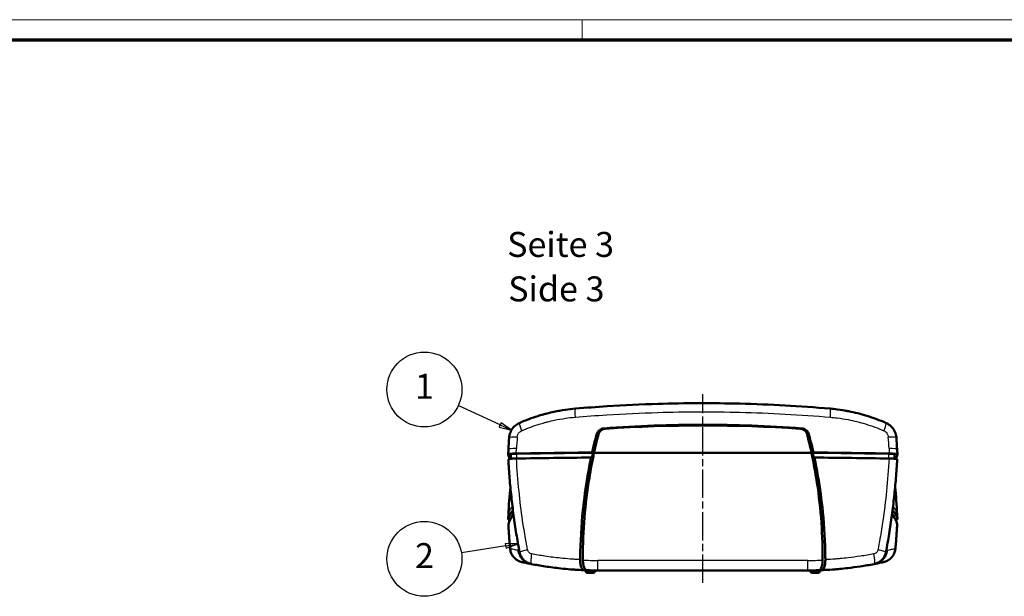
# Model space of a CAD drawing. Units: millimetres. Extents: x 1 to 840, y 1 to 593.
# Drawn here: x 223 to 420, y 478 to 593 of the extents above; entities that cross this region are included whole.
import ezdxf

# ---------------------------------------------------------------- set-up
doc = ezdxf.new("R2010")
doc.units = ezdxf.units.MM
doc.linetypes.add('CHAIN', pattern=[0.3543, 0.2362, -0.0295, 0.0591, -0.0295])
doc.linetypes.add('DASH_DOT', pattern=[0.37, 0.24, -0.06, 0.01, -0.06])
doc.layers.get('0').update_dxf_attribs({"lineweight": 25})
for name, color, linetype, lineweight in [('Mittellinie (ISO)', 1, 'DASH_DOT', 25), ('Sichtbar (ISO)', 7, 'Continuous', 50), ('Sichtbar schmal (ISO)', 1, 'Continuous', 25), ('Symbol (ISO)', 1, 'Continuous', 25)]:
    doc.layers.add(name, color=color, linetype=linetype, lineweight=lineweight)
doc.styles.add('5', font='isocpeur.ttf', dxfattribs={"width": 1.1})
doc.styles.add('Textstil245', font='isocpeui.ttf', dxfattribs={"width": 1.1})

# ---------------------------------------------------------------- blocks, each defined once
blk = doc.blocks.new('Positionsnummer1')
at = {"layer": 'Symbol (ISO)'}
for p, q in [((319.57, 511.87), (311.19, 515.8)), ((319.78, 512.33), (319.36, 511.42)), ((319.36, 511.42), (321.83, 510.81)), ((319.57, 511.87), (321.83, 510.81)), ((321.83, 510.81), (319.78, 512.33))]:
    blk.add_line(p, q, dxfattribs=at)
at = {"layer": 'Symbol (ISO)', "flags": 128}
blk.add_lwpolyline([(319.36, 511.42), (321.83, 510.81), (319.78, 512.33), (319.36, 511.42)], dxfattribs=at)
at = {"layer": 'Symbol (ISO)'}
blk.add_circle((304.43, 518.97), 7.5, dxfattribs=at)
blk.add_solid([(319.36, 511.42), (321.83, 510.81), (319.78, 512.33), (319.36, 511.42)], dxfattribs=at)
at = {"layer": 'Symbol (ISO)', "color": 7, "insert": (304.43, 518.97), "char_height": 5, "attachment_point": 5, "style": '5'}
blk.add_mtext('1', dxfattribs=at)
blk = doc.blocks.new('Positionsnummer2')
at = {"layer": 'Symbol (ISO)'}
for p, q in [((320.7, 487.67), (311.82, 486.26)), ((323.16, 488.07), (320.62, 488.17)), ((320.62, 488.17), (320.77, 487.18)), ((320.7, 487.67), (323.16, 488.07)), ((320.77, 487.18), (323.16, 488.07))]:
    blk.add_line(p, q, dxfattribs=at)
at = {"layer": 'Symbol (ISO)', "flags": 128}
blk.add_lwpolyline([(320.77, 487.18), (323.16, 488.07), (320.62, 488.17), (320.77, 487.18)], dxfattribs=at)
at = {"layer": 'Symbol (ISO)'}
blk.add_circle((304.43, 485.07), 7.5, dxfattribs=at)
blk.add_solid([(320.77, 487.18), (323.16, 488.07), (320.62, 488.17), (320.77, 487.18)], dxfattribs=at)
at = {"layer": 'Symbol (ISO)', "color": 7, "insert": (304.43, 485.07), "char_height": 5, "attachment_point": 5, "style": '5'}
blk.add_mtext('2', dxfattribs=at)
blk = doc.blocks.new('Ränder Bopla-A1-Rahmen')
at = {"color": 1, "linetype": 'Continuous', "lineweight": 18}
for p, q in [((1, 593), (840, 593)), ((336, 589), (336, 593))]:
    blk.add_line(p, q, dxfattribs=at)
at = {"color": 3, "linetype": 'Continuous', "lineweight": 70}
blk.add_line((20, 589), (836, 589), dxfattribs=at)

msp = doc.modelspace()

# ---------------------------------------------------------------- linework, layer by layer
at = {"layer": 'Mittellinie (ISO)', "linetype": 'CHAIN', "ltscale": 23.990969}
msp.add_line((360.1388001, 480.2589163), (360.1388001, 518.0156301), dxfattribs=at)
at = {"layer": 'Sichtbar (ISO)'}
for p, q in [((335.66516, 515.2295247), (335.6669116, 515.2295246)), ((384.6112491, 515.2294093), (384.6131404, 515.2294094)), ((321.1745582, 505.9897993), (321.2277429, 506.9839635)), ((399.0498573, 506.9839635), (399.1030421, 505.9897993)), ((321.2276456, 504.9882737), (321.2276977, 504.987293)), ((321.7268206, 505.9897083), (321.7268206, 505.1042357)), ((338.3686615, 506.2704428), (381.9089387, 506.2704428)), ((381.9089387, 506.2704389), (338.3686616, 506.2704389)), ((398.5507796, 505.9897083), (398.5507796, 505.1042357)), ((399.0499026, 504.987293), (399.0499547, 504.9882737)), ((321.1745578, 492.999957), (321.2277007, 494.000887)), ((399.0498996, 494.000887), (399.1030425, 492.999957)), ((321.2277405, 492.0041166), (321.2276459, 492.0058843)), ((399.0499543, 492.0058843), (399.0498598, 492.0041166)), ((336.6489992, 482.6618785), (336.6340888, 482.803742)), ((338.1810662, 482.2589163), (337.0965341, 482.2589163)), ((338.6286011, 482.6618785), (338.6389877, 482.7607007)), ((339.1388001, 482.7589163), (381.1388001, 482.7589163)), ((381.6489992, 482.6618785), (381.6386126, 482.7607007)), ((383.1810662, 482.2589163), (382.0965341, 482.2589163)), ((383.6286011, 482.6618785), (383.6435115, 482.803742))]:
    msp.add_line(p, q, dxfattribs=at)
for centre, radius, start, end in [((339.1388001, 552.7589163), 70, 258.838271889, 259.050197933), ((381.1388001, 552.7589163), 70, 280.949802067, 281.161728111), ((337.0965341, 482.7089163), 0.45, 186, 270), ((339.1388001, 552.7589163), 70, 268.162002715, 270), ((338.1810662, 482.7089163), 0.45, 270, 354), ((381.1388001, 552.7589163), 70, 270, 271.837997285), ((382.0965341, 482.7089163), 0.45, 186, 270), ((383.1810662, 482.7089163), 0.45, 270, 354)]:
    msp.add_arc(centre, radius, start, end, dxfattribs=at)
for centre, major_axis, ratio, start_param, end_param in [((360.1388001, 212.4430748), (-300, 0), 0.9977160072, 4.64753649, 4.7772414707), ((436.1388001, 485.3184028), (-100, 0), 0.9977160072, 6.0334269578, 6.0716103473), ((284.1388001, 485.3184028), (-100, 0), 0.9977160072, 3.3531676135, 3.3913510029), ((671.1314036, 506.4665393), (-350, 0), 0.0871557427, 0.0157439958, 0.0455957555), ((323.2268206, 505.9897083), (-1.5, 0), 0.0871557427, 4.8999101944, 6.2831853072), ((360.1388001, 489.0353908), (-200, 0), 0.0871557427, 4.8233676135, 4.9001904522), ((360.1388001, 488.0392), (-199.9475922, 0), 0.0871557427, 4.8244766338, 4.8999677636), ((360.1388001, 489.0353947), (199.5, 0), 0.0871557427, 1.6811513934, 1.7583175408), ((436.1388001, 485.1902262), (0, -100.3819838), 0.9961946981, 4.5008140206, 4.551052509), ((284.1388001, 485.1902262), (0, -100.3819838), 0.9961946981, 1.7321327982, 1.7823712866), ((360.1388001, 489.0353947), (199.5, 0), 0.0871557427, 1.3832751128, 1.4604412602), ((360.1388001, 489.0353908), (-200, 0), 0.0871557427, 4.5245875086, 4.6014103473), ((360.1388001, 488.0392), (-199.9475922, 0), 0.0871557427, 4.5248101972, 4.600301327), ((397.0507796, 505.9897083), (1.5, 0), 0.0871557427, 0, 1.3832751128), ((49.1461967, 506.4665393), (350, 0), 0.0871557427, 6.2375895517, 6.2674413114), ((436.1388001, 485.1902262), (0, -100.3819838), 0.9961946981, 4.551052509, 4.7110402748), ((284.1388001, 485.1902262), (0, -100.3819838), 0.9961946981, 1.5721450324, 1.7321327982), ((671.1314036, 492.5216205), (-350, 0), 0.0871557427, 6.2073135405, 6.2674413114), ((49.1461967, 492.5216205), (350, 0), 0.0871557427, 0.0157439958, 0.0758717667), ((671.1838114, 491.5254297), (-350, 0), 0.0871557427, 6.2048222289, 6.2673169831), ((671.1838114, 492.5216244), (-349.5, 0), 0.0871557427, 6.2278325628, 6.2557582524), ((49.0937889, 491.5254297), (350, 0), 0.0871557427, 0.0158683241, 0.0783630783), ((49.0937889, 492.5216244), (349.5, 0), 0.0871557427, 0.0274270548, 0.0553527444), ((436.1388001, 485.1902262), (0, -100.3819838), 0.9961946981, 4.7110402748, 4.7160263979), ((284.1388001, 485.1902262), (0, -100.3819838), 0.9961946981, 1.5671589093, 1.5721450324)]:
    msp.add_ellipse(centre, major_axis=major_axis, ratio=ratio, start_param=start_param, end_param=end_param, dxfattribs=at)
for points, knots in [([(334.667102, 515.1459458), (333.9912518, 515.0883543), (333.3163467, 515.0110377), (331.8757551, 514.80333), (331.1108799, 514.6669288), (329.8775869, 514.4044092), (329.4057332, 514.2936687), (328.7017, 514.1129419), (328.4675476, 514.0502368), (327.8603126, 513.8808372), (327.4881667, 513.7703218), (326.5253796, 513.4668756), (325.9376166, 513.2642749), (324.7103501, 512.8043199), (324.0722233, 512.5433995), (323.4430051, 512.2641956)], [0, 0, 0, 0, 1.9318729554, 1.9318729554, 4.1397277616, 4.1397277616, 5.5196370155, 5.5196370155, 6.2095916425, 6.2095916425, 7.3135190456, 7.3135190456, 9.0798028905, 9.0798028905, 11.0392740311, 11.0392740311, 11.0392740311, 11.0392740311]), ([(330.9197985, 514.6213487), (331.1873829, 514.6736908), (331.3726469, 514.706998), (331.4793924, 514.7261078), (331.4839906, 514.7269298), (331.4895884, 514.7279292), (331.4907541, 514.7281373), (331.4924836, 514.7284458), (331.4930569, 514.7285481), (331.4937695, 514.7286752), (331.4939118, 514.7287006), (331.494125, 514.7287386), (331.494196, 514.7287513), (331.530606, 514.7352442), (331.5551544, 514.7395492), (331.5608949, 514.7405645), (331.5612506, 514.7406277), (331.5612506, 514.7406277)], [0, 0, 0, 0, 0.6222965268, 0.6222965268, 0.6514431548, 0.6514431548, 0.65921557686, 0.65921557686, 0.66310178754, 0.66310178754, 0.66407334018, 0.66407334018, 0.6645591165, 0.6645591165, 0.91331350661, 0.91331350661, 0.94002708709, 0.94002708709, 0.94002708709, 0.94002708709]), ([(385.6104983, 515.1459458), (379.62811, 515.6557252), (373.5990342, 515.9881016), (362.1075002, 516.2722798), (356.6524773, 516.2585313), (347.7967105, 515.9946296), (344.3947247, 515.8350865), (338.887003, 515.4830976), (336.7735768, 515.3254456), (334.667102, 515.1459458)], [0, 0, 0, 0, 18.0157265247, 18.0157265247, 34.2552546596, 34.2552546596, 44.4049597439, 44.4049597439, 50.7485254216, 50.7485254216, 50.7485254216, 50.7485254216]), ([(396.8345952, 512.2641956), (395.5761534, 512.8226057), (394.282093, 513.3076522), (391.7787064, 514.0806863), (390.5747201, 514.3833848), (388.5938241, 514.7707418), (387.8266668, 514.894411), (386.5755353, 515.0536108), (386.0932505, 515.1048089), (385.6104983, 515.1459458)], [0, 0, 0, 0, 3.9189590532, 3.9189590532, 7.4515418617, 7.4515418617, 9.659406117, 9.659406117, 11.0393212766, 11.0393212766, 11.0393212766, 11.0393212766]), ([(321.3716856, 509.307911), (321.3976011, 509.6762605), (321.4838846, 510.0450301), (321.7668674, 510.7401852), (321.9723157, 511.073234), (322.4692797, 511.6462292), (322.7674154, 511.8937192), (323.2060064, 512.1509051), (323.3231063, 512.2109928), (323.4430051, 512.2641956)], [0, 0, 0, 0, 0.11093309781, 0.11093309781, 0.22523736224, 0.22523736224, 0.3384838697, 0.3384838697, 0.3778811103, 0.3778811103, 0.3778811103, 0.3778811103]), ([(340.3399167, 511.1861937), (340.1778903, 511.1741606), (340.0172787, 511.1368094), (339.7137257, 511.0176057), (339.5701506, 510.9354503), (339.3156072, 510.7315887), (339.2046683, 510.6099507), (339.0239657, 510.3385889), (338.9544047, 510.1882361), (338.9117247, 510.0308118)], [0, 0, 0, 0, 0.04893769176, 0.04893769176, 0.09792684383, 0.09792684383, 0.1467950231, 0.1467950231, 0.19616820598, 0.19616820598, 0.19616820598, 0.19616820598]), ([(340.6966881, 511.1286616), (340.5323276, 511.1180119), (340.3692235, 511.0829481), (340.0594673, 510.9682871), (339.9120076, 510.8880625), (339.6508239, 510.6865345), (339.5378294, 510.5661852), (339.3531222, 510.2929168), (339.2827457, 510.139934), (339.2415823, 509.9789307)], [0, 0, 0, 0, 0.04941205752, 0.04941205752, 0.09914360399, 0.09914360399, 0.14856296996, 0.14856296996, 0.19887504106, 0.19887504106, 0.19887504106, 0.19887504106]), ([(379.9376836, 511.1861937), (373.2208582, 511.6832387), (366.5775141, 511.9204882), (353.7000861, 511.9204882), (347.0567421, 511.6832387), (340.3399167, 511.1861937)], [-11.7942538032, -11.7942538032, -11.7942538032, -11.7942538032, -9.8626396021, -9.8626396021, -7.9310254011, -7.9310254011, -7.9310254011, -7.9310254011]), ([(381.036018, 509.9789307), (380.9949138, 510.1397021), (380.9246805, 510.2924766), (380.740362, 510.5654482), (380.6275807, 510.6857239), (380.3666141, 510.8874647), (380.2189882, 510.9678981), (379.9088387, 511.0828488), (379.745505, 511.1179968), (379.5809121, 511.1286616)], [0, 0, 0, 0, 0.0498969446, 0.0498969446, 0.09891236972, 0.09891236972, 0.14839133604, 0.14839133604, 0.19755148179, 0.19755148179, 0.19755148179, 0.19755148179]), ([(381.3658756, 510.0308118), (381.3232602, 510.1879978), (381.2538451, 510.3381336), (381.0735265, 510.6091952), (380.9628334, 510.7307173), (380.7085074, 510.9348008), (380.5647642, 511.0171785), (380.2608052, 511.136697), (380.0999536, 511.1741425), (379.9376836, 511.1861937)], [0.0000000009, 0.0000000009, 0.0000000009, 0.0000000009, 0.04914088399, 0.04914088399, 0.09778909122, 0.09778909122, 0.14671470857, 0.14671470857, 0.19558849597, 0.19558849597, 0.19558849597, 0.19558849597]), ([(396.8345952, 512.2641956), (397.1771942, 512.1121737), (397.4991962, 511.901383), (398.0548913, 511.3931777), (398.2945852, 511.0881107), (398.6604827, 510.4265405), (398.7898585, 510.0607549), (398.8807456, 509.563107), (398.8969272, 509.4356549), (398.9059147, 509.307911)], [0, 0, 0, 0, 0.11257371291, 0.11257371291, 0.22595190751, 0.22595190751, 0.33939740093, 0.33939740093, 0.37786908224, 0.37786908224, 0.37786908224, 0.37786908224]), ([(338.9117256, 510.0308116), (338.7938979, 509.5962047), (338.6789407, 509.1608546), (338.5668567, 508.7247956), (338.3647479, 507.9384975), (338.1719919, 507.149935), (337.9886068, 506.3593062)], [1.2175874801, 1.2175874801, 1.2175874801, 1.2175874801, 2.5763114157, 2.5763114157, 2.5763114157, 5.0263515355, 5.0263515355, 5.0263515355, 5.0263515355]), ([(382.2889934, 506.3593062), (382.1124383, 507.1204895), (381.9271969, 507.8797581), (381.7332856, 508.6369355), (381.6140866, 509.1023792), (381.4916151, 509.5670184), (381.3658747, 510.0308116)], [0.2111158965, 0.2111158965, 0.2111158965, 0.2111158965, 2.5699118977, 2.5699118977, 2.5699118977, 4.0198850175, 4.0198850175, 4.0198850175, 4.0198850175]), ([(321.1747806, 505.9862963), (321.1711221, 506.0065472), (321.2086728, 506.0268482), (321.3795735, 506.0700167), (321.5142465, 506.0872977), (321.7311433, 506.1105247), (321.8981617, 506.1255586), (322.3494638, 506.1489381), (322.5702895, 506.1562621), (322.7989049, 506.1600487)], [0, 0, 0, 0, 0.06971460002, 0.06971460002, 0.15719330263, 0.15719330263, 0.24460316779, 0.24460316779, 0.31418780389, 0.31418780389, 0.31418780389, 0.31418780389]), ([(322.8524335, 505.1600947), (322.6500845, 505.1567472), (322.4548814, 505.1506972), (322.0921607, 505.1335891), (321.9269198, 505.1226228), (321.6036338, 505.0932783), (321.4618417, 505.0739984), (321.2735338, 505.0323086), (321.2264719, 505.0103792), (321.2276456, 504.9882737)], [-2.8020766326, -2.8020766326, -2.8020766326, -2.8020766326, -2.1841819648, -2.1841819648, -1.5647529154, -1.5647529154, -0.7838158514, -0.7838158514, -0.0224994393, -0.0224994393, -0.0224994393, -0.0224994393]), ([(321.2276977, 504.987293), (321.2938355, 503.7416714), (321.3766239, 502.4964919), (321.5754981, 500.0083782), (321.6915839, 498.7654446), (321.9569747, 496.2831903), (322.1062798, 495.0438701), (322.4379565, 492.5702036), (322.620328, 491.3358577), (323.0179113, 488.8734833), (323.233123, 487.6454551), (323.464606, 486.4212427)], [-18.461560023, -18.461560023, -18.461560023, -18.461560023, -14.7692480184, -14.7692480184, -11.0769360138, -11.0769360138, -7.3846240092, -7.3846240092, -3.6923120046, -3.6923120046, 0, 0, 0, 0]), ([(337.9886068, 506.3593062), (338.0519442, 506.3444949), (338.1152843, 506.3296835), (338.2419691, 506.3000611), (338.3053142, 506.28525), (338.3686616, 506.2704389)], [-0.10881639681, -0.10881639681, -0.10881639681, -0.10881639681, -0.05440819989, -0.05440819989, -0.00000000136, -0.00000000136, -0.00000000136, -0.00000000136]), ([(381.9089386, 506.2704389), (381.9722861, 506.28525), (382.0356312, 506.3000611), (382.162316, 506.3296835), (382.225656, 506.3444949), (382.2889934, 506.3593062)], [-0.10881646909, -0.10881646909, -0.10881646909, -0.10881646909, -0.05440827079, -0.05440827079, -0.00000007435, -0.00000007435, -0.00000007435, -0.00000007435]), ([(396.8129943, 486.4212427), (397.0444773, 487.6454551), (397.259689, 488.8734833), (397.6572723, 491.3358577), (397.8396438, 492.5702036), (398.1713205, 495.0438701), (398.3206255, 496.2831903), (398.5860164, 498.7654446), (398.7021022, 500.0083782), (398.9009764, 502.4964919), (398.9837648, 503.7416714), (399.0499026, 504.987293)], [-18.461560023, -18.461560023, -18.461560023, -18.461560023, -14.7692480184, -14.7692480184, -11.0769360138, -11.0769360138, -7.3846240092, -7.3846240092, -3.6923120046, -3.6923120046, 0, 0, 0, 0]), ([(399.0499547, 504.9882737), (399.0508727, 505.0055634), (399.0222844, 505.0227724), (398.9054889, 505.0565645), (398.8156444, 505.072885), (398.5512155, 505.1064091), (398.3632157, 505.1224075), (397.926513, 505.1472617), (397.6818548, 505.1558483), (397.4251668, 505.1600947)], [-2.7795781361, -2.7795781361, -2.7795781361, -2.7795781361, -2.1841805146, -2.1841805146, -1.5647470527, -1.5647470527, -0.7838130491, -0.7838130491, 0, 0, 0, 0]), ([(397.4786954, 506.1600487), (397.7069921, 506.1562674), (397.9275206, 506.1489585), (398.3780506, 506.1256448), (398.5450116, 506.1106565), (398.762166, 506.0874477), (398.897338, 506.0701526), (399.0688226, 506.0269048), (399.1064833, 506.0065755), (399.1028197, 505.9862963)], [0, 0, 0, 0, 0.06971480265, 0.06971480265, 0.15719281185, 0.15719281185, 0.24460081056, 0.24460081056, 0.31418321262, 0.31418321262, 0.31418321262, 0.31418321262]), ([(337.0728245, 501.6273235), (336.6899606, 499.3665183), (336.3812807, 497.0933169), (335.824438, 491.6677207), (335.6435855, 488.5105615), (335.604984, 485.3514824)], [5.1380642668, 5.1380642668, 5.1380642668, 5.1380642668, 12.0192483667, 12.0192483667, 21.5033713535, 21.5033713535, 21.5033713535, 21.5033713535]), ([(384.6726163, 485.3514824), (384.6355756, 488.3828253), (384.4675536, 491.4124383), (383.9304849, 496.8399797), (383.6089723, 499.2405495), (383.2047758, 501.6273235)], [2.646281119, 2.646281119, 2.646281119, 2.646281119, 11.7475788347, 11.7475788347, 19.0128647427, 19.0128647427, 19.0128647427, 19.0128647427]), ([(321.5386511, 492.8988923), (321.4502831, 492.909789), (321.3562571, 492.924047), (321.208725, 492.9612834), (321.1711196, 492.9815985), (321.1747806, 493.0018635)], [0.17909732672, 0.17909732672, 0.17909732672, 0.17909732672, 0.24493693499, 0.24493693499, 0.31469896098, 0.31469896098, 0.31469896098, 0.31469896098]), ([(399.1028197, 493.0018635), (399.1064807, 492.9815985), (399.0688752, 492.9612834), (398.9213432, 492.924047), (398.8273172, 492.909789), (398.7389491, 492.8988923)], [0, 0, 0, 0, 0.06976308378, 0.06976308378, 0.13560369853, 0.13560369853, 0.13560369853, 0.13560369853]), ([(321.577568, 487.0994977), (321.5484359, 487.4261441), (321.5204642, 487.7528773), (321.4668438, 488.4064922), (321.4411951, 488.7333738), (321.3922227, 489.3872598), (321.368899, 489.7142641), (321.3245782, 490.3683701), (321.3035811, 490.6954718), (321.2639147, 491.3497467), (321.2452454, 491.6769201), (321.2277405, 492.0041166)], [-4.8853498317, -4.8853498317, -4.8853498317, -4.8853498317, -3.9082798654, -3.9082798654, -2.931209899, -2.931209899, -1.9541399327, -1.9541399327, -0.9770699663, -0.9770699663, 0, 0, 0, 0]), ([(399.0498598, 492.0041166), (399.0323548, 491.6769201), (399.0136856, 491.3497467), (398.9740192, 490.6954718), (398.9530221, 490.3683701), (398.9087013, 489.7142641), (398.8853776, 489.3872598), (398.8364052, 488.7333738), (398.8107565, 488.4064922), (398.7571361, 487.7528773), (398.7291643, 487.4261441), (398.7000322, 487.0994977)], [-4.8853498317, -4.8853498317, -4.8853498317, -4.8853498317, -3.9082798654, -3.9082798654, -2.931209899, -2.931209899, -1.9541399327, -1.9541399327, -0.9770699663, -0.9770699663, 0, 0, 0, 0]), ([(321.577568, 487.0994977), (321.599743, 486.8508583), (321.6535935, 486.6024656), (321.8206385, 486.1292045), (321.9349804, 485.9010313), (322.2157398, 485.4825066), (322.3848248, 485.2883608), (322.7649888, 484.9506794), (322.9743505, 484.8075723), (323.4266504, 484.5761508), (323.6682973, 484.4894025), (323.9132481, 484.4348169)], [0, 0, 0, 0, 0.2526163128, 0.2526163128, 0.5052326257, 0.5052326257, 0.7578489385, 0.7578489385, 1.0104652514, 1.0104652514, 1.2630815642, 1.2630815642, 1.2630815642, 1.2630815642]), ([(396.3643522, 484.4348169), (396.609303, 484.4894025), (396.8509499, 484.5761508), (397.3032497, 484.8075723), (397.5126115, 484.9506794), (397.8927755, 485.2883608), (398.0618605, 485.4825066), (398.3426199, 485.9010313), (398.4569617, 486.1292045), (398.6240068, 486.6024656), (398.6778572, 486.8508583), (398.7000322, 487.0994977)], [0, 0, 0, 0, 0.2526163128, 0.2526163128, 0.5052326257, 0.5052326257, 0.7578489385, 0.7578489385, 1.0104652514, 1.0104652514, 1.2630815642, 1.2630815642, 1.2630815642, 1.2630815642]), ([(325.8423772, 484.0333379), (325.6105169, 484.0781962), (325.3813757, 484.151314), (324.9475914, 484.3497141), (324.744475, 484.4736615), (324.369861, 484.7684365), (324.1987773, 484.9397208), (323.9038414, 485.3159699), (323.7794933, 485.5208756), (323.5819661, 485.9559423), (323.5090649, 486.1861192), (323.464606, 486.4212427)], [0, 0, 0, 0, 0.2398386235, 0.2398386235, 0.4796772471, 0.4796772471, 0.7195158706, 0.7195158706, 0.9593544942, 0.9593544942, 1.1991931177, 1.1991931177, 1.1991931177, 1.1991931177]), ([(336.3259148, 482.8154558), (336.2324701, 482.8192138), (336.1389079, 482.87638), (335.9628302, 483.0904308), (335.8817535, 483.2455646), (335.7459354, 483.6311037), (335.6918768, 483.8564248), (335.6360919, 484.2316632), (335.6218558, 484.3639278), (335.6080809, 484.5664337), (335.6047617, 484.6343236), (335.601711, 484.7365697), (335.6010157, 484.7706744), (335.6004567, 484.8218565), (335.6003509, 484.8389139), (335.6003008, 484.8730215), (335.6003563, 484.8900701), (335.6004926, 484.9071118)], [0, 0, 0, 0, 0.8206573022, 0.8206573022, 1.6411782872, 1.6411782872, 2.4437847724, 2.4437847724, 2.8560304897, 2.8560304897, 3.0613140761, 3.0613140761, 3.1638024302, 3.1638024302, 3.215016661, 3.215016661, 3.2662150959, 3.2662150959, 3.2662150959, 3.2662150959]), ([(384.6771077, 484.9071118), (384.6772338, 484.8913455), (384.6772908, 484.8755733), (384.6772667, 484.8440102), (384.6771855, 484.8282207), (384.6746132, 484.5578504), (384.6542508, 484.3067621), (384.5801479, 483.8313957), (384.5262953, 483.6128615), (384.3917078, 483.2371228), (384.3114088, 483.0853705), (384.1370319, 482.8753662), (384.044298, 482.8191803), (383.9516855, 482.8154558)], [0, 0, 0, 0, 0.0473271372, 0.0473271372, 0.0946947447, 0.0946947447, 0.8585322632, 0.8585322632, 1.6431475276, 1.6431475276, 2.4522602673, 2.4522602673, 3.2647721679, 3.2647721679, 3.2647721679, 3.2647721679]), ([(396.8129943, 486.4212427), (396.7685354, 486.1861192), (396.6956342, 485.9559423), (396.498107, 485.5208756), (396.3737589, 485.3159699), (396.078823, 484.9397208), (395.9077392, 484.7684365), (395.5331253, 484.4736615), (395.3300089, 484.3497141), (394.8962246, 484.151314), (394.6670834, 484.0781962), (394.4352231, 484.0333379)], [0, 0, 0, 0, 0.2398386235, 0.2398386235, 0.4796772471, 0.4796772471, 0.7195158706, 0.7195158706, 0.9593544942, 0.9593544942, 1.1991931177, 1.1991931177, 1.1991931177, 1.1991931177]), ([(323.9132481, 484.4348169), (323.9785434, 484.4202663), (324.0741687, 484.3990341), (324.200106, 484.3715241), (324.3413115, 484.3406789), (324.520627, 484.3019349), (324.7379072, 484.2562574), (324.7469086, 484.2543651), (324.7559751, 484.2524609), (324.7651068, 484.250545)], [1.8656694946, 1.8656694946, 1.8656694946, 1.8656694946, 9.5158950365, 9.5158950365, 9.5158950365, 18.0936032384, 18.0936032384, 18.0936032384, 18.4489571195, 18.4489571195, 18.4489571195, 18.4489571195]), ([(324.8554217, 484.2316582), (324.9591913, 484.2100292), (325.0706606, 484.1870399), (325.1898142, 484.1628101), (325.2932313, 484.1417803), (325.4024369, 484.1198162), (325.5174176, 484.0970059), (325.5407951, 484.0923682), (325.5644113, 484.0876956), (325.588266, 484.0829888)], [19.5941461124, 19.5941461124, 19.5941461124, 19.5941461124, 23.4546708646, 23.4546708646, 23.4546708646, 26.8053381309, 26.8053381309, 26.8053381309, 27.4865836297, 27.4865836297, 27.4865836297, 27.4865836297]), ([(325.8423772, 484.0333379), (326.7471441, 483.8582915), (327.6570363, 483.7007975), (329.615371, 483.4017206), (330.6650359, 483.2656286), (332.3764005, 483.0831808), (333.0359771, 483.0223085), (334.0267392, 482.9450455), (334.3572224, 482.9216311), (335.2173937, 482.8668288), (335.7475196, 482.8390957), (336.2941078, 482.8167404), (336.3100111, 482.8160954), (336.3259148, 482.8154558)], [0, 0, 0, 0, 2.7278487473, 2.7278487473, 5.8453901729, 5.8453901729, 7.7938535638, 7.7938535638, 8.7680852593, 8.7680852593, 10.3268559721, 10.3268559721, 10.3735667264, 10.3735667264, 10.3735667264, 10.3735667264]), ([(336.893648, 482.7949307), (336.8869292, 482.7951463), (336.8802038, 482.7956194), (336.7786301, 482.8066491), (336.6839296, 482.8680021), (336.5145407, 483.0759745), (336.4396184, 483.2126838), (336.3031387, 483.5680532), (336.2445297, 483.7902276), (336.1813658, 484.1728584), (336.1645724, 484.3136823), (336.1461266, 484.5604361), (336.141505, 484.6638397), (336.1397054, 484.7868668), (336.1395309, 484.8059807), (336.1394617, 484.8250958)], [-7.5058816546, -7.5058816546, -7.5058816546, -7.5058816546, -7.4468541464, -7.4468541464, -6.6150445418, -6.6150445418, -5.8646377379, -5.8646377379, -5.0460176226, -5.0460176226, -4.6023006858, -4.6023006858, -4.2898052547, -4.2898052547, -4.2323498119, -4.2323498119, -4.2323498119, -4.2323498119]), ([(384.1381386, 484.8250958), (384.1380987, 484.814095), (384.138024, 484.8030943), (384.1368945, 484.6896582), (384.1328574, 484.5876137), (384.1164414, 484.3501085), (384.1016634, 484.2166431), (384.0449465, 483.846785), (383.9911948, 483.6279455), (383.854145, 483.2419527), (383.7701691, 483.0833007), (383.5848656, 482.8587041), (383.4842414, 482.7981489), (383.3839523, 482.7949307)], [-8.7880847873, -8.7880847873, -8.7880847873, -8.7880847873, -8.7550145078, -8.7550145078, -8.4470385276, -8.4470385276, -8.0291391465, -8.0291391465, -7.2412869679, -7.2412869679, -6.3939810039, -6.3939810039, -5.5132757169, -5.5132757169, -5.5132757169, -5.5132757169]), ([(383.9516854, 482.815457), (384.1666087, 482.8240999), (384.3814414, 482.8337313), (385.2589599, 482.8771258), (385.9206068, 482.9192911), (386.911369, 482.9965541), (387.2413902, 483.024649), (388.0987007, 483.1037622), (388.6255432, 483.1584213), (389.9928585, 483.3159682), (390.831845, 483.4281196), (392.5945659, 483.6963015), (393.517531, 483.8557908), (394.4352231, 484.0333379)], [5.2141405653, 5.2141405653, 5.2141405653, 5.2141405653, 5.8453902, 5.8453902, 7.7938536, 7.7938536, 8.7680852999, 8.7680852999, 10.3268560199, 10.3268560199, 12.8208891719, 12.8208891719, 15.5877071999, 15.5877071999, 15.5877071999, 15.5877071999]), ([(394.6893343, 484.0829888), (394.7131857, 484.0876949), (394.7367988, 484.092367), (394.7601733, 484.0970041), (394.9901181, 484.1426213), (395.1969722, 484.184847), (395.3806345, 484.2230122), (395.3946169, 484.2259178), (395.4084649, 484.2287999), (395.4221786, 484.2316582)], [26.1245536449, 26.1245536449, 26.1245536449, 26.1245536449, 26.8057731229, 26.8057731229, 26.8057731229, 33.5072164036, 33.5072164036, 33.5072164036, 34.0174058936, 34.0174058936, 34.0174058936, 34.0174058936]), ([(395.5124935, 484.250545), (395.7455009, 484.2994163), (395.9360756, 484.3406177), (396.2067691, 484.3997759), (396.3001961, 484.4205092), (396.3643522, 484.4348169)], [35.1625970546, 35.1625970546, 35.1625970546, 35.1625970546, 44.2295256527, 44.2295256527, 51.7458843076, 51.7458843076, 51.7458843076, 51.7458843076])]:
    msp.add_open_spline(points, degree=3, knots=knots, dxfattribs=at)
for points in [[(331.4922792, 514.728394), (331.508571, 514.7313003), (331.5221107, 514.7337092), (331.5331021, 514.7356605)], [(331.5344437, 514.7358986), (331.5441135, 514.7376149), (331.5517106, 514.738959), (331.557376, 514.7399586)], [(388.719453, 514.7400791), (388.932453, 514.7025025), (388.9763412, 514.6959615), (389.3574081, 514.6214257)], [(388.7445297, 514.735655), (388.755608, 514.7336883), (388.7692729, 514.731257), (388.7857267, 514.7283217)], [(395.0057833, 513.0146273), (395.0121485, 513.0122231), (395.0185076, 513.0097996), (395.0248602, 513.0073569)], [(321.2277429, 506.9839635), (321.2691979, 507.7588291), (321.3171818, 508.5335351), (321.3716856, 509.3079119)], [(398.9059146, 509.3079119), (398.9604185, 508.5335351), (399.0084023, 507.7588291), (399.0498573, 506.9839635)], [(337.7740429, 505.3564248), (337.5177667, 504.1176428), (337.2840098, 502.8743691), (337.0728245, 501.6273235)], [(337.9356212, 505.3187505), (337.8817597, 505.3313086), (337.8279002, 505.3438667), (337.7740429, 505.3564248)], [(338.1676228, 506.3171977), (338.0886418, 505.9847568), (338.0113075, 505.6519361), (337.9356212, 505.3187505)], [(338.3686615, 506.2704428), (338.301646, 506.2860275), (338.2346329, 506.3016125), (338.1676228, 506.3171977)], [(382.1099774, 506.3171977), (382.0429673, 506.3016125), (381.9759543, 506.2860275), (381.9089387, 506.2704428)], [(382.341979, 505.3187505), (382.2662928, 505.6519361), (382.1889585, 505.9847568), (382.1099774, 506.3171977)], [(382.5035574, 505.3564248), (382.4497001, 505.3438667), (382.3958406, 505.3313086), (382.341979, 505.3187505)], [(383.2047758, 501.6273235), (382.9935915, 502.8743634), (382.7598348, 504.1176369), (382.5035574, 505.3564248)], [(321.2277007, 494.000887), (321.3250208, 495.8337896), (321.4585654, 497.665556), (321.6279345, 499.4940512)], [(398.6496657, 499.494052), (398.8190364, 497.6655568), (398.9525795, 495.8337899), (399.0498996, 494.000887)], [(321.2278761, 492.0094648), (321.2276588, 492.008271), (321.2275821, 492.0070774), (321.2276459, 492.0058843)], [(399.0499543, 492.0058843), (399.0500182, 492.0070773), (399.0499416, 492.0082709), (399.0497241, 492.0094648)], [(335.604984, 485.3514824), (335.6031741, 485.2033628), (335.6016769, 485.0552389), (335.6004926, 484.9071118)], [(384.6771077, 484.9071118), (384.6759234, 485.0552388), (384.6744262, 485.2033627), (384.6726163, 485.3514824)], [(324.7651068, 484.250545), (324.7945351, 484.2443707), (324.8246394, 484.2380743), (324.8554217, 484.2316582)], [(395.4221786, 484.2316582), (395.4529617, 484.2380733), (395.4830679, 484.2443688), (395.5124935, 484.250545)], [(336.3259148, 482.8154558), (336.5151469, 482.8078455), (336.7043929, 482.8010039), (336.893648, 482.7949307)], [(383.3839523, 482.7949307), (383.5732074, 482.8010039), (383.7624533, 482.8078455), (383.9516855, 482.8154558)]]:
    msp.add_open_spline(points, degree=3, dxfattribs=at)
at = {"layer": 'Sichtbar schmal (ISO)'}
for p, q in [((322.7989049, 506.1600487), (322.8524342, 507.1524932)), ((397.4251661, 507.1524932), (397.4786954, 506.1600487)), ((322.8524342, 505.1600815), (322.8524335, 505.1600947)), ((322.9471844, 505.1616601), (322.9471844, 506.1181501)), ((397.3304159, 506.1181501), (397.3304159, 505.1616601)), ((397.4251668, 505.1600947), (397.4251661, 505.1600815)), ((321.1747806, 493.0018635), (321.2278761, 494.0018503)), ((399.0497241, 494.0018503), (399.1028197, 493.0018635)), ((381.1388001, 484.7589163), (339.1388001, 484.7589163)), ((339.1388001, 482.7589163), (339.1388001, 484.7589163)), ((381.1388001, 482.7589163), (381.1388001, 484.7589163)), ((336.6489992, 482.6618785), (338.6286011, 482.6618785)), ((381.6489992, 482.6618785), (383.6286011, 482.6618785))]:
    msp.add_line(p, q, dxfattribs=at)
for centre, start, end in [((339.1388001, 552.7589163), 267.471982259, 270), ((381.1388001, 552.7589163), 270, 272.528017741)]:
    msp.add_arc(centre, 68, start, end, dxfattribs=at)
for centre, major_axis, ratio, start_param, end_param in [((334.8369133, 513.1531678), (-0.1698113, 1.992778), 0.1169375363, 0, 1.4214292305), ((385.4406869, 513.1531678), (0.1698113, 1.992778), 0.1169375363, 4.8617560766, 6.2831853072), ((324.2541934, 510.4360891), (-0.8111883, 1.8281066), 0.1120173424, 0.0000000002, 1.370064844), ((350.5954029, 356.1898784), (209.5456934, -77.0026362), 0.6628500054, 1.8556369443, 1.8572929814), ((369.4890695, 353.2134354), (211.2249721, 79.1112665), 0.6681528457, 1.2775797486, 1.2792201072), ((396.0234069, 510.4360891), (0.8111883, 1.8281066), 0.1120173424, 4.9131204633, 6.2831853072), ((323.3667481, 509.1675784), (-1.9950644, 0.1404211), 0.1267120968, 4.9084727933, 6.2835293337), ((455.1324631, 503.3695265), (-80.6840988, -107.9608459), 0.9732314459, 5.2957197402, 5.3128884998), ((401.0618312, -86.5975623), (192.5865448, -587.075865), 0.6508308852, 2.8197078527, 2.8204869853), ((299.1923035, -279.2820764), (-195.1541268, -784.9335324), 0.5779023187, 3.3806923575, 3.3813697441), ((396.9108521, 509.1675784), (1.9950644, 0.1404211), 0.1267120968, 6.2828412807, 7.657897821), ((265.1451368, 503.3695263), (-80.6841019, 107.9608438), 0.9732314481, 4.1118894337, 4.1290581932), ((323.2248844, 506.8772005), (-1.9971439, 0.1068466), 0.1299523013, 4.9069264167, 6.2835062279), ((397.0527158, 506.8772005), (1.9971439, 0.1068466), 0.1299523013, 6.2828643864, 7.6594441977), ((323.2248844, 505.093336), (-1.9971867, -0.1060431), 0.0439517756, 4.8976404491, 6.2831853072), ((397.0527158, 505.093336), (1.9971867, -0.1060431), 0.0439517756, 0, 1.385544858), ((671.1838114, 493.5178152), (-350, 0), 0.0871557427, 6.2133155629, 6.2673169831), ((49.0937889, 493.5178152), (350, 0), 0.0871557427, 0.0158683241, 0.0698697443), ((323.2248844, 493.8948277), (-1.9971867, 0.1060431), 0.0439517756, 6.2719494006, 6.2829987533), ((397.0527158, 493.8948277), (1.9971867, 0.1060431), 0.0439517756, 0.0001865538, 0.0112359066), ((323.2248844, 492.1109632), (-1.9971439, -0.1068466), 0.1299523013, 6.2626634331, 6.2831853072), ((397.0527158, 492.1109632), (1.9971439, -0.1068466), 0.1299523013, 0, 0.0205218741), ((323.5696611, 487.2771634), (-1.9920931, -0.1776657), 0.1231106363, 6.2590628638, 6.2831853072), ((325.4297831, 486.7928328), (-1.965177, -0.3715901), 0.0665765907, 4.8798307089, 5.0299889368), ((394.8478172, 486.7928328), (-1.965177, 0.3715901), 0.0665765907, 4.3947890239, 4.5449472519), ((396.7079392, 487.2771634), (1.9920931, -0.1776657), 0.1231106363, 0, 0.0241224434), ((325.4297831, 486.7928328), (-1.965177, -0.3715901), 0.0665765907, 5.0299889368, 6.2831853072), ((326.2222749, 485.9969258), (-0.3798978, -1.963588), 0.1752258223, 4.7120678983, 6.2831853072), ((394.0553253, 485.9969258), (0.3798978, -1.963588), 0.1752258223, 0, 1.5711174088), ((394.8478172, 486.7928328), (1.965177, -0.3715901), 0.0665765907, 0, 1.2531963704), ((325.5873672, 485.6415348), (-0.5710431, -1.3870508), 0.0078087241, 0.0199345077, 0.2861076066), ((325.8786346, 485.5546158), (-0.2903686, -1.471627), 0.4521408668, 6.10808817, 6.2831853087), ((394.3989657, 485.5546158), (0.2903686, -1.471627), 0.4521408668, 0.0000000115, 0.175097152), ((394.6902331, 485.6415348), (0.5710431, -1.3870508), 0.0078087241, 5.9970777006, 6.2632507995)]:
    msp.add_ellipse(centre, major_axis=major_axis, ratio=ratio, start_param=start_param, end_param=end_param, dxfattribs=at)
for points, knots in [([(334.5812075, 513.4300815), (336.694775, 513.6086224), (338.8153213, 513.765432), (344.3416063, 514.1155399), (347.7550659, 514.2742302), (356.6407098, 514.536721), (362.1141458, 514.550396), (373.6444525, 514.2677371), (379.6938611, 513.9371378), (385.6963928, 513.4300815)], [0, 0, 0, 0, 6.3435656777, 6.3435656777, 16.493270762, 16.493270762, 32.7327988969, 32.7327988969, 50.7485254216, 50.7485254216, 50.7485254216, 50.7485254216]), ([(323.8917858, 510.7115456), (324.4910156, 510.9748909), (325.0987327, 511.2209966), (326.2675198, 511.654846), (326.8272782, 511.8459526), (327.7441959, 512.1321915), (328.0986127, 512.2364421), (328.6769204, 512.3962426), (328.8999185, 512.4553954), (329.5704148, 512.6258867), (330.0197928, 512.7303594), (331.1943434, 512.9780315), (331.9227901, 513.1067301), (333.2947752, 513.3027349), (333.9375405, 513.3757085), (334.5812075, 513.4300815)], [0, 0, 0, 0, 1.9594711405, 1.9594711405, 3.7257549855, 3.7257549855, 4.8296823886, 4.8296823886, 5.5196370155, 5.5196370155, 6.8995462694, 6.8995462694, 9.1074010756, 9.1074010756, 11.0392740311, 11.0392740311, 11.0392740311, 11.0392740311]), ([(385.6963928, 513.4300815), (386.1561569, 513.3912435), (386.615475, 513.3429179), (387.8070248, 513.1926739), (388.537646, 513.0759813), (390.4241944, 512.7105167), (391.5708296, 512.4249591), (393.954951, 511.6957557), (395.1873498, 511.2382385), (396.3858145, 510.7115456)], [0, 0, 0, 0, 1.3799151596, 1.3799151596, 3.5877794149, 3.5877794149, 7.1203622234, 7.1203622234, 11.0393212766, 11.0393212766, 11.0393212766, 11.0393212766]), ([(322.9955024, 509.442891), (323.0089793, 509.6327191), (323.0598701, 509.8229207), (323.2211762, 510.1518449), (323.3260723, 510.2957485), (323.5299958, 510.4921836), (323.6174621, 510.5598328), (323.7691901, 510.6526837), (323.829813, 510.6843102), (323.8917858, 510.7115456)], [0, 0, 0, 0, 0.5755262433, 0.5755262433, 1.0943104626, 1.0943104626, 1.4185505997, 1.4185505997, 1.6212006853, 1.6212006853, 1.6212006853, 1.6212006853]), ([(396.3858145, 510.7115456), (396.4477873, 510.6843102), (396.5084102, 510.6526837), (396.6601382, 510.5598328), (396.7476045, 510.4921836), (396.9515279, 510.2957485), (397.056424, 510.1518449), (397.2177302, 509.8229207), (397.268621, 509.6327191), (397.2820978, 509.442891)], [0, 0, 0, 0, 0.2026500859, 0.2026500859, 0.5268902233, 0.5268902233, 1.0456744432, 1.0456744432, 1.6212006872, 1.6212006872, 1.6212006872, 1.6212006872]), ([(325.0778727, 486.8599085), (324.9338952, 487.6140482), (324.7962459, 488.369661), (324.4549083, 490.3376756), (324.2611525, 491.5521308), (323.8000898, 494.7167679), (323.5584167, 496.6711833), (323.1380334, 500.8026473), (322.9691067, 502.9806604), (322.8524342, 505.1600815)], [0, 0, 0, 0, 2.3076950029, 2.3076950029, 6.0000070075, 6.0000070075, 11.9077062148, 11.9077062148, 18.461560023, 18.461560023, 18.461560023, 18.461560023]), ([(397.4251661, 505.1600815), (397.3084936, 502.9806604), (397.1395668, 500.8026473), (396.7191836, 496.6711833), (396.4775105, 494.7167679), (396.0164477, 491.5521308), (395.8226919, 490.3376756), (395.4813544, 488.369661), (395.343705, 487.6140482), (395.1997276, 486.8599085)], [0, 0, 0, 0, 6.5538538082, 6.5538538082, 12.4615530155, 12.4615530155, 16.1538650201, 16.1538650201, 18.461560023, 18.461560023, 18.461560023, 18.461560023]), ([(398.6498017, 499.493701), (398.7293245, 498.635081), (398.8009116, 497.7757344), (398.9364066, 495.9450719), (398.9981311, 494.9736185), (399.0497241, 494.0018503)], [-5.4319209947, -5.4319209947, -5.4319209947, -5.4319209947, -2.8805911029, -2.8805911029, 0, 0, 0, 0]), ([(321.5348488, 487.5948856), (321.5313371, 487.6359075), (321.5278437, 487.6769307), (321.4966933, 488.044667), (321.4701791, 488.3714571), (321.4042634, 489.2212811), (321.3666749, 489.744417), (321.2936688, 490.8481492), (321.2589384, 491.428772), (321.2278761, 492.0094648)], [-4.3973692709, -4.3973692709, -4.3973692709, -4.3973692709, -4.2746811028, -4.2746811028, -3.2976111364, -3.2976111364, -1.7342991903, -1.7342991903, 0, 0, 0, 0]), ([(399.0497241, 492.0094648), (399.0186619, 491.428772), (398.9839315, 490.8481492), (398.9109254, 489.744417), (398.8733369, 489.2212811), (398.8074212, 488.3714571), (398.780907, 488.044667), (398.7497566, 487.6769307), (398.7462632, 487.6359075), (398.7427514, 487.5948856)], [-4.8853498317, -4.8853498317, -4.8853498317, -4.8853498317, -3.1510506415, -3.1510506415, -1.5877386953, -1.5877386953, -0.610668729, -0.610668729, -0.4879805608, -0.4879805608, -0.4879805608, -0.4879805608]), ([(323.9132481, 484.4348169), (323.760539, 484.4688471), (323.6090292, 484.5152646), (323.2259724, 484.6670488), (323.002134, 484.7906637), (322.4714384, 485.1783429), (322.1904354, 485.4880689), (321.7559284, 486.2233302), (321.6161954, 486.6624535), (321.57762, 487.1054648)], [-1.2630815642, -1.2630815642, -1.2630815642, -1.2630815642, -1.1051963687, -1.1051963687, -0.8525800558, -0.8525800558, -0.4483939553, -0.4483939553, 0, 0, 0, 0]), ([(323.1607052, 486.7409053), (323.1502287, 486.7431134), (323.1398008, 486.7453144), (323.0182672, 486.7710029), (322.91269, 486.7936774), (322.6527236, 486.8502737), (322.5070639, 486.8827761), (322.1656106, 486.9604521), (321.9921507, 487.0015141), (321.7335622, 487.0646636), (321.6409338, 487.0883113), (321.5776211, 487.1054609)], [-27.1182141914, -27.1182141914, -27.1182141914, -27.1182141914, -26.8053381309, -26.8053381309, -23.4546708646, -23.4546708646, -18.0936032384, -18.0936032384, -9.5158950365, -9.5158950365, -1.861994916, -1.861994916, -1.861994916, -1.861994916]), ([(398.6999803, 487.1054648), (398.6614049, 486.6624535), (398.5216719, 486.2233302), (398.0871649, 485.4880689), (397.8061619, 485.1783429), (397.2754663, 484.7906637), (397.0516278, 484.6670488), (396.6685711, 484.5152646), (396.5170613, 484.4688471), (396.3643522, 484.4348169)], [-1.2630815642, -1.2630815642, -1.2630815642, -1.2630815642, -0.8146876089, -0.8146876089, -0.4105015084, -0.4105015084, -0.1578851955, -0.1578851955, 0, 0, 0, 0]), ([(398.6999792, 487.105461), (398.637774, 487.0886117), (398.5472696, 487.0654899), (398.2590904, 486.9950263), (398.0322055, 486.9415511), (397.570456, 486.838191), (397.3704622, 486.7944922), (397.1377934, 486.7453131), (397.1273685, 486.7431127), (397.1168951, 486.7409053)], [-51.7495588863, -51.7495588863, -51.7495588863, -51.7495588863, -44.2295256527, -44.2295256527, -33.5072164036, -33.5072164036, -26.8057731229, -26.8057731229, -26.4929588734, -26.4929588734, -26.4929588734, -26.4929588734]), ([(324.7395511, 484.4882939), (324.7220584, 484.4975523), (324.7046528, 484.5069794), (324.4962713, 484.6224525), (324.3166497, 484.7487462), (323.8950316, 485.1170713), (323.6750822, 485.3880703), (323.3257603, 486.0113303), (323.2063586, 486.3744831), (323.1607052, 486.7409053)], [0.1749257728, 0.1749257728, 0.1749257728, 0.1749257728, 0.2045867953, 0.2045867953, 0.5319256677, 0.5319256677, 1.0556678635, 1.0556678635, 1.636694362, 1.636694362, 1.636694362, 1.636694362]), ([(323.1607052, 486.7409053), (323.200586, 486.3619445), (323.3141495, 485.9861042), (323.6532147, 485.3405435), (323.8685928, 485.0596), (324.2837951, 484.6773129), (324.4611588, 484.5461045), (324.7684612, 484.3671192), (324.8911671, 484.3064681), (325.0166534, 484.2546708)], [-1.636694362, -1.636694362, -1.636694362, -1.636694362, -1.0556678635, -1.0556678635, -0.5319256677, -0.5319256677, -0.2045867953, -0.2045867953, 0, 0, 0, 0]), ([(325.8783256, 486.0641242), (325.8295391, 486.073461), (325.7811108, 486.0864458), (325.733824, 486.102973), (325.658165, 486.1294167), (325.5855077, 486.1649841), (325.5187217, 486.2080699), (325.4118641, 486.2770071), (325.3167244, 486.3678726), (325.2430774, 486.4719395), (325.1866538, 486.5516691), (325.1419968, 486.6396886), (325.1110595, 486.7326148)], [0, 0, 0, 0, 0.1498991397, 0.1498991397, 0.1498991397, 0.3897377633, 0.3897377633, 0.3897377633, 0.7734795609, 0.7734795609, 0.7734795609, 1.0674785089, 1.0674785089, 1.0674785089, 1.0674785089]), ([(335.6004926, 484.907112), (335.252804, 484.9237564), (334.9053943, 484.9430092), (334.2336896, 484.9852984), (333.909394, 485.0080063), (332.9371821, 485.0829472), (332.2899561, 485.1420012), (330.6106393, 485.3190236), (329.5806338, 485.4510896), (327.6589835, 485.7413515), (326.7661384, 485.8942147), (325.8783256, 486.0641242)], [-9.8096049691, -9.8096049691, -9.8096049691, -9.8096049691, -8.7680852593, -8.7680852593, -7.7938535638, -7.7938535638, -5.8453901729, -5.8453901729, -2.7278487473, -2.7278487473, 0, 0, 0, 0]), ([(394.3992746, 486.0641242), (393.4987788, 485.8917874), (392.5931058, 485.7369877), (390.8634049, 485.4767109), (390.0401324, 485.3678748), (388.6984235, 485.2150026), (388.1814467, 485.1619702), (387.3401892, 485.0852201), (387.0163474, 485.0579669), (386.0441356, 484.9830259), (385.3948759, 484.942139), (384.7220317, 484.9092734), (384.6995703, 484.9081872), (384.6771077, 484.9071119)], [-15.5877071999, -15.5877071999, -15.5877071999, -15.5877071999, -12.8208891719, -12.8208891719, -10.3268560199, -10.3268560199, -8.7680852999, -8.7680852999, -7.7938536, -7.7938536, -5.8453902, -5.8453902, -5.778102319, -5.778102319, -5.778102319, -5.778102319]), ([(395.1665408, 486.7326148), (395.1356035, 486.6396886), (395.0909465, 486.5516691), (395.0345228, 486.4719395), (394.9608759, 486.3678726), (394.8657362, 486.2770071), (394.7588786, 486.2080699), (394.6920926, 486.1649841), (394.6194353, 486.1294167), (394.5437763, 486.102973), (394.4964894, 486.0864458), (394.4480612, 486.073461), (394.3992746, 486.0641242)], [0.1317146088, 0.1317146088, 0.1317146088, 0.1317146088, 0.4257135568, 0.4257135568, 0.4257135568, 0.8094553545, 0.8094553545, 0.8094553545, 1.049293978, 1.049293978, 1.049293978, 1.1991931177, 1.1991931177, 1.1991931177, 1.1991931177]), ([(395.2609468, 484.2546708), (395.3865818, 484.3065294), (395.5094297, 484.3672629), (395.8170682, 484.5465104), (395.994605, 484.6779275), (396.4101243, 485.0608242), (396.6256057, 485.342263), (396.9645233, 485.9888204), (397.0769671, 486.3614957), (397.1168951, 486.7409053)], [-1.6366767324, -1.6366767324, -1.6366767324, -1.6366767324, -1.4318476505, -1.4318476505, -1.1041211195, -1.1041211195, -0.5797586699, -0.5797586699, 0.0019559226, 0.0019559226, 0.0019559226, 0.0019559226]), ([(397.1168951, 486.7409053), (397.0711876, 486.3740492), (396.9529551, 486.013954), (396.6037661, 485.3897293), (396.3837057, 485.1182515), (395.9617609, 484.7493379), (395.7819629, 484.622843), (395.5732318, 484.5071335), (395.5556847, 484.4976279), (395.5380491, 484.4882939)], [-0.0019559226, -0.0019559226, -0.0019559226, -0.0019559226, 0.5797586699, 0.5797586699, 1.1041211195, 1.1041211195, 1.4318476505, 1.4318476505, 1.4617509596, 1.4617509596, 1.4617509596, 1.4617509596]), ([(325.0166534, 484.2546708), (325.0855774, 484.2262208), (325.1557133, 484.2004198), (325.2871883, 484.1573583), (325.3485282, 484.139518), (325.4465244, 484.1141161), (325.4837578, 484.105226), (325.5432574, 484.0921204), (325.5659006, 484.0874017), (325.588266, 484.0829888)], [-0.31653608741, -0.31653608741, -0.31653608741, -0.31653608741, -0.20416577642, -0.20416577642, -0.10287422848, -0.10287422848, -0.03956701102, -0.03956701102, -0.00000000043, -0.00000000043, -0.00000000043, -0.00000000043]), ([(394.6893343, 484.0829888), (394.7116997, 484.0874017), (394.7343429, 484.0921204), (394.7938425, 484.105226), (394.8310759, 484.1141161), (394.9290721, 484.139518), (394.9904119, 484.1573583), (395.121887, 484.2004198), (395.1920228, 484.2262208), (395.2609468, 484.2546708)], [-0.31653608696, -0.31653608696, -0.31653608696, -0.31653608696, -0.27696907637, -0.27696907637, -0.21366185891, -0.21366185891, -0.11237031098, -0.11237031098, 0, 0, 0, 0])]:
    msp.add_open_spline(points, degree=3, knots=knots, dxfattribs=at)
for points in [[(321.2278761, 494.0018503), (321.3251649, 495.83431), (321.4584919, 497.6656515), (321.6277986, 499.4937001)], [(321.57762, 487.1054648), (321.5630735, 487.2685841), (321.5488164, 487.4317249), (321.5348488, 487.5948856)], [(323.2279401, 487.1609397), (323.2047643, 487.0212162), (323.1823521, 486.8812042), (323.1607052, 486.7409053)], [(323.2755924, 487.4416301), (323.2593652, 487.3481966), (323.243481, 487.254633), (323.2279401, 487.1609397)], [(325.1110595, 486.7326148), (325.0971992, 486.7742467), (325.0860903, 486.816865), (325.0778727, 486.8599085)], [(395.1997276, 486.8599085), (395.1915099, 486.816865), (395.1804011, 486.7742467), (395.1665408, 486.7326148)], [(397.0496595, 487.1609427), (397.0341186, 487.2546361), (397.0182346, 487.3481991), (397.0020077, 487.4416312)], [(397.1168951, 486.7409053), (397.0952479, 486.8812061), (397.0728357, 487.0212181), (397.0496602, 487.1609397)], [(398.7427514, 487.5948856), (398.7287839, 487.4317249), (398.7145268, 487.2685841), (398.6999803, 487.1054648)]]:
    msp.add_open_spline(points, degree=3, dxfattribs=at)

# ---------------------------------------------------------------- block references
msp.add_blockref('Ränder Bopla-A1-Rahmen', (0, 0))
at = {"layer": 'Symbol (ISO)'}
for name in ['Positionsnummer1', 'Positionsnummer2']:
    msp.add_blockref(name, (0, 0), dxfattribs=at)

# ---------------------------------------------------------------- texts
at = {"layer": 'Symbol (ISO)', "color": 3, "char_height": 5, "attachment_point": 7}
for s, insert, style in [('Seite 3', (320.9854642, 543.9508384), '5'), ('Side 3', (321.2014648, 535.0479376), 'Textstil245')]:
    msp.add_mtext(s, dxfattribs=dict(at, insert=insert, style=style))

doc.saveas('drawing.dxf')
